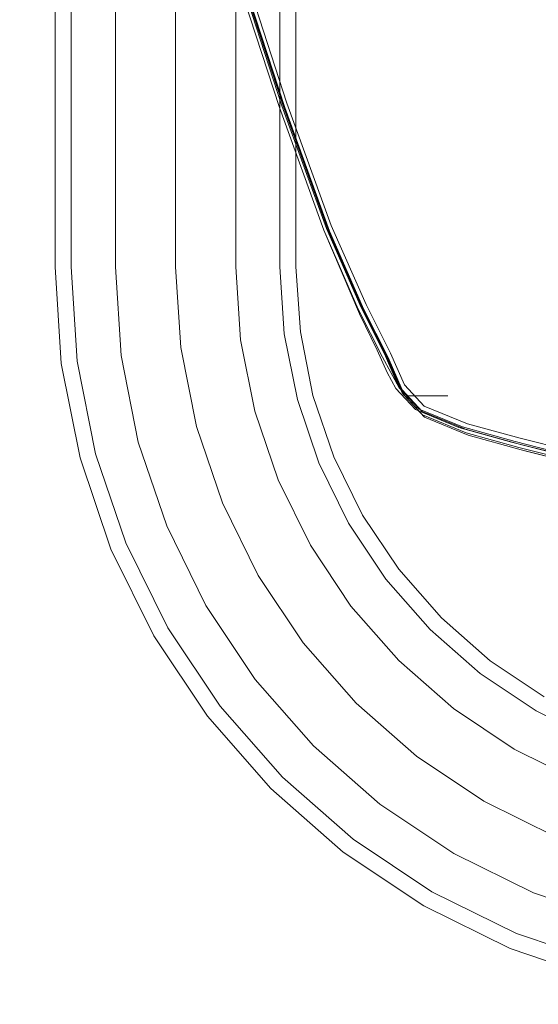
# Model space of a CAD drawing. Units: metres. Extents: x 6.1 to 17.9, y -8.4 to -1.8.
# Drawn here: x 6.1 to 6.2, y -3.8 to -3.7 of the extents above; entities that cross this region are included whole.
import ezdxf

# ---------------------------------------------------------------- set-up
doc = ezdxf.new("R2010")
doc.units = ezdxf.units.M
doc.header["$MEASUREMENT"] = 0

# ---------------------------------------------------------------- blocks, each defined once
blk = doc.blocks.new('5ca82eaa-fed9-49c7-b8ba-fee80410462e')
at = {"color": 18, "lineweight": 9, "true_color": 0x000000}
blk.add_line((6.13467, -3.78879), (6.13736, -3.79671), dxfattribs=at)
for points in [[(6.13249, -3.55879), (6.13249, -3.34538), (6.13304, -3.33699), (6.13249, -3.34538), (6.13249, -3.7722)], [(6.13304, -3.78058), (6.13467, -3.78879), (6.13304, -3.78058), (6.13249, -3.7722)], [(6.14107, -3.80424), (6.13736, -3.79671), (6.14107, -3.80424), (6.14574, -3.81123)], [(6.15126, -3.81752), (6.15754, -3.82303), (6.15126, -3.81752), (6.14574, -3.81123)], [(6.16453, -3.8277), (6.15754, -3.82303), (6.16453, -3.8277), (6.17206, -3.83142)]]:
    blk.add_lwpolyline(points, close=True, dxfattribs=at)
blk = doc.blocks.new('e157147f-5cd7-4544-a680-e8ba26a8755e')
at = {"color": 18, "lineweight": 9, "true_color": 0x000000}
blk.add_line((6.14683, -3.82195), (6.15373, -3.828), dxfattribs=at)
for points in [[(6.13874, -3.55879), (6.13874, -3.7722), (6.13874, -3.55879), (6.13874, -3.34538), (6.13925, -3.33781), (6.14072, -3.33041), (6.14314, -3.32326), (6.1465, -3.31647), (6.14314, -3.32326)], [(6.15071, -3.80742), (6.15568, -3.81309), (6.15071, -3.80742)]]:
    blk.add_lwpolyline(points, dxfattribs=at)
for points in [[(6.12862, -3.79041), (6.12683, -3.7814), (6.12624, -3.7722), (6.12624, -3.55879), (6.12624, -3.7722), (6.12683, -3.7814), (6.12862, -3.79041), (6.13157, -3.79911)], [(6.13925, -3.77977), (6.13874, -3.7722), (6.13925, -3.77977), (6.14072, -3.78717), (6.14314, -3.79431), (6.14072, -3.78717)], [(6.1465, -3.80111), (6.15071, -3.80742), (6.1465, -3.80111), (6.14314, -3.79431)], [(6.14077, -3.81504), (6.13565, -3.80738), (6.13157, -3.79911), (6.13565, -3.80738), (6.14077, -3.81504), (6.14683, -3.82195)], [(6.19657, -3.83004), (6.18901, -3.82953), (6.18161, -3.82805), (6.17446, -3.82563), (6.16766, -3.82228), (6.16136, -3.81806), (6.15568, -3.81309), (6.16136, -3.81806), (6.16766, -3.82228), (6.17446, -3.82563), (6.18161, -3.82805), (6.18901, -3.82953), (6.19657, -3.83004), (6.63657, -3.83004)], [(6.1614, -3.83313), (6.15373, -3.828), (6.1614, -3.83313), (6.16967, -3.8372), (6.17836, -3.84015), (6.16967, -3.8372)]]:
    blk.add_lwpolyline(points, close=True, dxfattribs=at)
blk = doc.blocks.new('a8098a4b-a3fc-496c-abc5-5528051858f6')
at = {"color": 18, "lineweight": 9, "true_color": 0x000000}
for p, q in [((6.1591, -3.8371), (6.16791, -3.84144)), ((6.16791, -3.84144), (6.17718, -3.84458))]:
    blk.add_line(p, q, dxfattribs=at)
for points in [[(6.14738, -3.79256), (6.14515, -3.78598), (6.14379, -3.77917), (6.14331, -3.7722), (6.14331, -3.34538), (6.14331, -3.55879), (6.14331, -3.7722), (6.14379, -3.77917), (6.14515, -3.78598), (6.14738, -3.79256), (6.15047, -3.79882)], [(6.12419, -3.7916), (6.12228, -3.782), (6.12166, -3.7722), (6.12166, -3.55879), (6.12166, -3.7722), (6.12228, -3.782), (6.12419, -3.7916), (6.12733, -3.80086)], [(6.15893, -3.80985), (6.15435, -3.80462), (6.15047, -3.79882), (6.15435, -3.80462)], [(6.14359, -3.82519), (6.13713, -3.81783), (6.13168, -3.80967), (6.12733, -3.80086), (6.13168, -3.80967), (6.13713, -3.81783), (6.14359, -3.82519), (6.15094, -3.83164), (6.1591, -3.8371), (6.15094, -3.83164)], [(6.15893, -3.80985), (6.16415, -3.81443), (6.16995, -3.81831), (6.16415, -3.81443)], [(6.18279, -3.82362), (6.17621, -3.82139), (6.16995, -3.81831), (6.17621, -3.82139), (6.18279, -3.82362), (6.18961, -3.82498)]]:
    blk.add_lwpolyline(points, close=True, dxfattribs=at)
blk = doc.blocks.new('66ef2210-373c-47ea-a632-aa8f8881b74e')
at = {"color": 18, "lineweight": 9, "true_color": 0x000000}
for points in [[(6.14546, -3.33863), (6.14499, -3.34538), (6.14499, -3.7722), (6.14546, -3.77895)], [(6.11999, -3.55879), (6.11999, -3.7722), (6.12062, -3.78222)], [(6.15568, -3.8036), (6.15192, -3.79798), (6.14893, -3.79192), (6.14677, -3.78555), (6.14546, -3.77895)], [(6.12578, -3.8015), (6.12257, -3.79203), (6.12062, -3.78222)], [(6.65427, -3.84879), (6.64554, -3.84879), (6.63657, -3.84879), (6.19657, -3.84879), (6.18655, -3.84816), (6.17674, -3.8462), (6.16727, -3.84299), (6.15827, -3.83855), (6.14992, -3.83297), (6.1424, -3.82637), (6.1358, -3.81886), (6.13022, -3.81051), (6.12578, -3.8015)], [(6.17079, -3.81685), (6.16517, -3.8131), (6.16011, -3.80866), (6.15568, -3.8036)]]:
    blk.add_lwpolyline(points, dxfattribs=at)
blk = doc.blocks.new('069aac34-efd5-4867-b37f-e2f3dc336e37')
at = {"color": 18, "lineweight": 9, "true_color": 0x000000}
blk.add_lwpolyline([(6.21154, -3.79857), (6.19583, -3.79608), (6.18064, -3.79332), (6.17241, -3.79167), (6.16741, -3.79042)], dxfattribs=at)
blk = doc.blocks.new('3f6c7b69-4ebe-4c21-840d-c2d4b9c1b0b7')
at = {"color": 18, "lineweight": 9, "true_color": 0x000000}
blk.add_lwpolyline([(6.18206, -3.7942), (6.1738, -3.79254), (6.16879, -3.7913)], dxfattribs=at)
blk = doc.blocks.new('468f571f-2c67-4147-98fc-463535582990')
at = {"color": 18, "lineweight": 9, "true_color": 0x000000}
blk.add_lwpolyline([(6.18138, -3.79384), (6.17315, -3.79219), (6.16816, -3.79095)], dxfattribs=at)
blk = doc.blocks.new('0bd2dab4-ef05-4860-80be-8d9b778da6fb')
at = {"color": 18, "lineweight": 9, "true_color": 0x000000}
blk.add_lwpolyline([(6.15624, -3.78551), (6.15837, -3.78781), (6.1629, -3.78969), (6.16839, -3.79121), (6.17339, -3.79245)], dxfattribs=at)
blk = doc.blocks.new('f1e2048f-d89b-4e12-930e-6274cafdea17')
at = {"color": 18, "lineweight": 9, "true_color": 0x000000}
for points in [[(6.17309, -3.79183), (6.1681, -3.79059), (6.16263, -3.78907), (6.15812, -3.78722), (6.15603, -3.78497)], [(6.1578, -3.78697), (6.1623, -3.78882), (6.16777, -3.79035), (6.17276, -3.7916)]]:
    blk.add_lwpolyline(points, dxfattribs=at)
blk = doc.blocks.new('d8a1f80b-2e31-444c-a516-dc02668d44d9')
at = {"color": 18, "lineweight": 9, "true_color": 0x000000}
blk.add_lwpolyline([(6.17326, -3.79123), (6.16828, -3.79), (6.16282, -3.78849), (6.15833, -3.78665), (6.15626, -3.78445)], dxfattribs=at)
blk = doc.blocks.new('96cd608b-225b-42a8-a878-4a6d72b2a981')
at = {"color": 18, "lineweight": 9, "true_color": 0x000000}
for points in [[(6.15538, -3.78482), (6.15743, -3.78701), (6.16193, -3.78887), (6.16741, -3.79042)], [(6.15605, -3.78528), (6.15816, -3.78756), (6.16268, -3.78943), (6.16816, -3.79095)]]:
    blk.add_lwpolyline(points, dxfattribs=at)
blk = doc.blocks.new('19221de8-0621-4ad4-bfbd-caf0104059ca')
at = {"color": 18, "lineweight": 9, "true_color": 0x000000}
blk.add_lwpolyline([(6.1578, -3.78697), (6.15573, -3.78476), (6.15398, -3.78159), (6.15148, -3.77658), (6.14791, -3.7684), (6.14329, -3.75564), (6.13838, -3.74058)], dxfattribs=at)
blk = doc.blocks.new('b13f599d-7cb2-4b63-8053-c8f66c89a742')
at = {"color": 18, "lineweight": 9, "true_color": 0x000000}
blk.add_line((6.15624, -3.78551), (6.15605, -3.78528), dxfattribs=at)
for points in [[(6.15573, -3.78476), (6.15431, -3.78148), (6.15177, -3.77642), (6.14816, -3.76821), (6.14355, -3.75546), (6.13864, -3.74043)], [(6.15624, -3.78551), (6.15475, -3.78209), (6.15214, -3.77686), (6.14848, -3.76849), (6.14384, -3.75566), (6.13892, -3.74059)], [(6.15605, -3.78528), (6.15458, -3.7819), (6.15199, -3.7767), (6.14834, -3.76837), (6.1437, -3.75556)], [(6.14836, -3.76819), (6.152, -3.77648), (6.15458, -3.78162), (6.15603, -3.78497)], [(6.15228, -3.77611), (6.15483, -3.78117), (6.15626, -3.78445)], [(6.15343, -3.78085), (6.15447, -3.78317), (6.15538, -3.78482)], [(6.16078, -3.78559), (6.15659, -3.78559)]]:
    blk.add_lwpolyline(points, dxfattribs=at)
blk = doc.blocks.new('e61935f8-1ceb-4db9-bcdc-fc0f432e376e')
at = {"color": 18, "lineweight": 9, "true_color": 0x000000}
blk.add_lwpolyline([(6.14791, -3.7684), (6.15159, -3.77706), (6.15343, -3.78085)], dxfattribs=at)
blk = doc.blocks.new('f389d831-07d9-48c6-88f2-3de6640429c5')
at = {"color": 18, "lineweight": 9, "true_color": 0x000000}
for points in [[(6.1437, -3.75556), (6.1388, -3.74051), (6.13433, -3.72545), (6.12925, -3.70468), (6.12254, -3.67249), (6.1163, -3.63459)], [(6.14836, -3.76819), (6.14374, -3.75542), (6.13884, -3.7404), (6.13438, -3.72536), (6.12931, -3.7046)], [(6.15228, -3.77611), (6.14867, -3.7679), (6.14407, -3.7552), (6.13919, -3.74022), (6.13473, -3.72521)]]:
    blk.add_lwpolyline(points, dxfattribs=at)
blk = doc.blocks.new('17e2cca5-6dab-4e85-9364-b0a722820bc7')
for name in ['5ca82eaa-fed9-49c7-b8ba-fee80410462e', '66ef2210-373c-47ea-a632-aa8f8881b74e', 'a8098a4b-a3fc-496c-abc5-5528051858f6', 'e157147f-5cd7-4544-a680-e8ba26a8755e', '069aac34-efd5-4867-b37f-e2f3dc336e37', '468f571f-2c67-4147-98fc-463535582990', '3f6c7b69-4ebe-4c21-840d-c2d4b9c1b0b7', '0bd2dab4-ef05-4860-80be-8d9b778da6fb', 'f1e2048f-d89b-4e12-930e-6274cafdea17', '96cd608b-225b-42a8-a878-4a6d72b2a981', 'd8a1f80b-2e31-444c-a516-dc02668d44d9', '19221de8-0621-4ad4-bfbd-caf0104059ca', 'b13f599d-7cb2-4b63-8053-c8f66c89a742', 'e61935f8-1ceb-4db9-bcdc-fc0f432e376e', 'f389d831-07d9-48c6-88f2-3de6640429c5']:
    blk.add_blockref(name, (0, 0))

msp = doc.modelspace()

# ---------------------------------------------------------------- block references
msp.add_blockref('17e2cca5-6dab-4e85-9364-b0a722820bc7', (0, 0))

doc.saveas('drawing.dxf')
